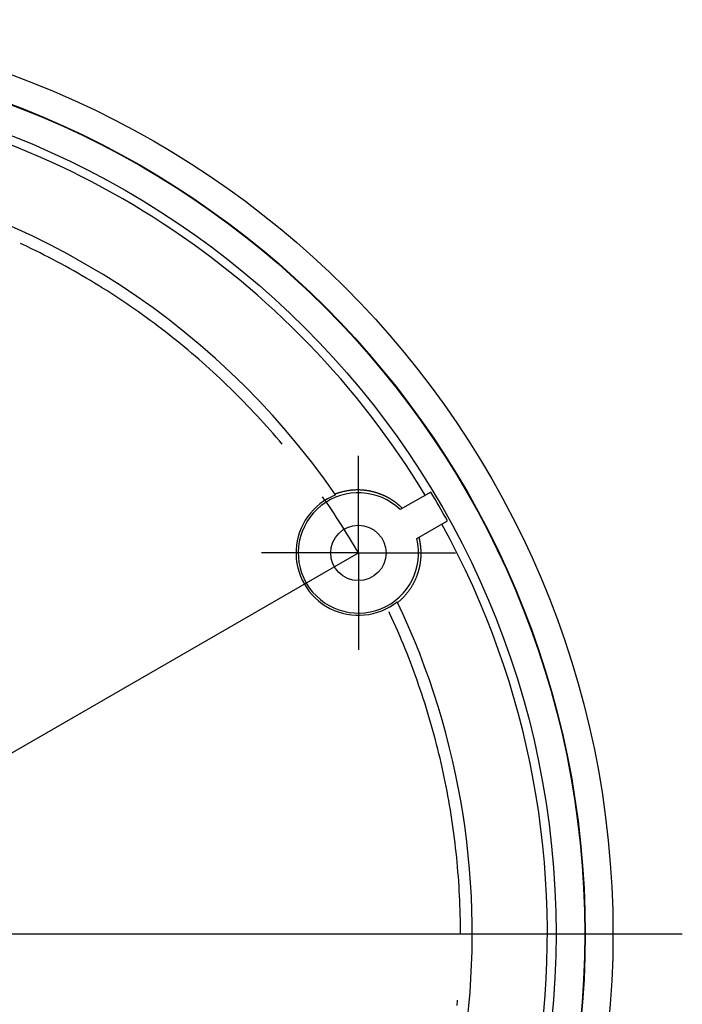
# Model space of a CAD drawing. Units: millimetres. Extents: x 0 to 841, y 0 to 594.
# Drawn here: x 123 to 159, y 66 to 119 of the extents above; entities that cross this region are included whole.
import ezdxf

# ---------------------------------------------------------------- set-up
doc = ezdxf.new("R2010")
doc.units = ezdxf.units.MM
doc.layers.add('LAYER_1', color=179, linetype='Continuous')
doc.layers.add('SLD-0', color=179, linetype='Continuous')

msp = doc.modelspace()

# ---------------------------------------------------------------- linework, layer by layer
at = {"layer": 'LAYER_1'}
for p, q in [((123.186, 107.179), (123.055, 107.24)), ((123.42, 107.068), (123.186, 107.179)), ((123.653, 106.956), (123.42, 107.068)), ((123.886, 106.842), (123.653, 106.956)), ((124.118, 106.726), (123.886, 106.842)), ((124.35, 106.609), (124.118, 106.726)), ((124.58, 106.491), (124.35, 106.609)), ((124.81, 106.371), (124.58, 106.491)), ((125.039, 106.25), (124.81, 106.371)), ((125.267, 106.127), (125.039, 106.25)), ((125.495, 106.003), (125.267, 106.127)), ((125.721, 105.877), (125.495, 106.003)), ((125.947, 105.75), (125.721, 105.877)), ((126.173, 105.622), (125.947, 105.75)), ((126.397, 105.492), (126.173, 105.622)), ((126.62, 105.361), (126.397, 105.492)), ((126.843, 105.228), (126.62, 105.361)), ((127.065, 105.094), (126.843, 105.228)), ((127.286, 104.959), (127.065, 105.094)), ((127.506, 104.822), (127.286, 104.959)), ((127.725, 104.684), (127.506, 104.822)), ((127.944, 104.544), (127.725, 104.684)), ((128.161, 104.403), (127.944, 104.544)), ((128.378, 104.261), (128.161, 104.403)), ((128.594, 104.117), (128.378, 104.261)), ((128.808, 103.972), (128.594, 104.117)), ((129.022, 103.826), (128.808, 103.972)), ((129.235, 103.678), (129.022, 103.826)), ((129.447, 103.529), (129.235, 103.678)), ((129.658, 103.379), (129.447, 103.529)), ((129.869, 103.227), (129.658, 103.379)), ((130.078, 103.074), (129.869, 103.227)), ((130.286, 102.92), (130.078, 103.074)), ((130.493, 102.764), (130.286, 102.92)), ((130.7, 102.607), (130.493, 102.764)), ((130.905, 102.449), (130.7, 102.607)), ((131.109, 102.29), (130.905, 102.449)), ((131.312, 102.129), (131.109, 102.29)), ((131.515, 101.967), (131.312, 102.129)), ((131.716, 101.804), (131.515, 101.967)), ((131.916, 101.639), (131.716, 101.804)), ((132.115, 101.473), (131.916, 101.639)), ((132.313, 101.306), (132.115, 101.473)), ((132.511, 101.138), (132.313, 101.306)), ((132.707, 100.968), (132.511, 101.138)), ((132.902, 100.797), (132.707, 100.968)), ((133.095, 100.625), (132.902, 100.797)), ((133.288, 100.452), (133.095, 100.625)), ((133.48, 100.278), (133.288, 100.452)), ((133.67, 100.102), (133.48, 100.278)), ((133.86, 99.925), (133.67, 100.102)), ((134.048, 99.747), (133.86, 99.925)), ((134.236, 99.568), (134.048, 99.747)), ((134.422, 99.388), (134.236, 99.568)), ((134.607, 99.206), (134.422, 99.388)), ((134.791, 99.023), (134.607, 99.206)), ((134.973, 98.84), (134.791, 99.023)), ((135.155, 98.655), (134.973, 98.84)), ((135.335, 98.468), (135.155, 98.655)), ((135.514, 98.281), (135.335, 98.468)), ((135.692, 98.093), (135.514, 98.281)), ((135.869, 97.903), (135.692, 98.093)), ((136.045, 97.713), (135.869, 97.903)), ((136.219, 97.521), (136.045, 97.713)), ((136.392, 97.328), (136.219, 97.521)), ((136.564, 97.134), (136.392, 97.328)), ((136.735, 96.939), (136.564, 97.134)), ((136.905, 96.743), (136.735, 96.939)), ((137.073, 96.546), (136.905, 96.743)), ((137.222, 96.37), (137.073, 96.546)), ((141.346, 94.23), (141.346, 95.73)), ((141.346, 90.48), (141.346, 94.23)), ((139.445, 93.468), (139.412, 93.515)), ((139.593, 93.255), (139.445, 93.468)), ((139.739, 93.041), (139.593, 93.255)), ((139.884, 92.826), (139.739, 93.041)), ((140.028, 92.611), (139.884, 92.826)), ((140.17, 92.394), (140.028, 92.611)), ((140.311, 92.177), (140.17, 92.394)), ((140.451, 91.958), (140.311, 92.177)), ((140.589, 91.739), (140.451, 91.958)), ((140.726, 91.519), (140.589, 91.739)), ((140.861, 91.298), (140.726, 91.519)), ((140.995, 91.076), (140.861, 91.298)), ((141.128, 90.853), (140.995, 91.076)), ((141.259, 90.63), (141.128, 90.853)), ((105.622, 69.855), (141.346, 90.48)), ((137.596, 90.48), (136.096, 90.48)), ((141.346, 90.48), (137.596, 90.48)), ((141.346, 90.48), (141.259, 90.63)), ((141.346, 90.48), (141.346, 86.73)), ((141.346, 90.48), (145.096, 90.48)), ((145.096, 90.48), (146.596, 90.48)), ((143.056, 87.184), (143.007, 87.288)), ((143.164, 86.948), (143.056, 87.184)), ((143.271, 86.712), (143.164, 86.948)), ((141.346, 86.73), (141.346, 85.23)), ((143.376, 86.475), (143.271, 86.712)), ((143.48, 86.238), (143.376, 86.475)), ((143.582, 85.999), (143.48, 86.238)), ((143.683, 85.761), (143.582, 85.999)), ((143.782, 85.521), (143.683, 85.761)), ((143.88, 85.281), (143.782, 85.521)), ((143.976, 85.04), (143.88, 85.281)), ((144.07, 84.799), (143.976, 85.04)), ((144.163, 84.557), (144.07, 84.799)), ((144.255, 84.315), (144.163, 84.557)), ((144.345, 84.072), (144.255, 84.315)), ((144.434, 83.828), (144.345, 84.072)), ((144.521, 83.584), (144.434, 83.828)), ((144.606, 83.339), (144.521, 83.584)), ((144.69, 83.094), (144.606, 83.339)), ((144.773, 82.848), (144.69, 83.094)), ((144.853, 82.602), (144.773, 82.848)), ((144.933, 82.355), (144.853, 82.602)), ((145.011, 82.108), (144.933, 82.355)), ((145.087, 81.861), (145.011, 82.108)), ((145.161, 81.612), (145.087, 81.861)), ((145.235, 81.364), (145.161, 81.612)), ((145.306, 81.115), (145.235, 81.364)), ((145.376, 80.865), (145.306, 81.115)), ((145.444, 80.615), (145.376, 80.865)), ((145.511, 80.365), (145.444, 80.615)), ((145.576, 80.114), (145.511, 80.365)), ((145.64, 79.862), (145.576, 80.114)), ((145.702, 79.611), (145.64, 79.862)), ((145.763, 79.359), (145.702, 79.611)), ((145.822, 79.106), (145.763, 79.359)), ((145.879, 78.854), (145.822, 79.106)), ((145.935, 78.601), (145.879, 78.854)), ((145.989, 78.347), (145.935, 78.601)), ((146.041, 78.093), (145.989, 78.347)), ((146.092, 77.839), (146.041, 78.093)), ((146.142, 77.585), (146.092, 77.839)), ((146.19, 77.33), (146.142, 77.585)), ((146.236, 77.075), (146.19, 77.33)), ((146.28, 76.82), (146.236, 77.075)), ((146.323, 76.564), (146.28, 76.82)), ((146.365, 76.308), (146.323, 76.564)), ((146.404, 76.052), (146.365, 76.308)), ((146.442, 75.796), (146.404, 76.052)), ((146.479, 75.539), (146.442, 75.796)), ((146.514, 75.282), (146.479, 75.539)), ((146.547, 75.025), (146.514, 75.282)), ((146.579, 74.768), (146.547, 75.025)), ((146.609, 74.511), (146.579, 74.768)), ((146.637, 74.253), (146.609, 74.511)), ((146.664, 73.995), (146.637, 74.253)), ((146.689, 73.737), (146.664, 73.995)), ((146.713, 73.479), (146.689, 73.737)), ((146.735, 73.221), (146.713, 73.479)), ((146.755, 72.962), (146.735, 73.221)), ((146.774, 72.704), (146.755, 72.962)), ((146.791, 72.445), (146.774, 72.704)), ((146.806, 72.187), (146.791, 72.445)), ((146.82, 71.928), (146.806, 72.187)), ((146.833, 71.669), (146.82, 71.928)), ((146.843, 71.41), (146.833, 71.669)), ((146.852, 71.151), (146.843, 71.41)), ((146.859, 70.892), (146.852, 71.151)), ((146.865, 70.633), (146.859, 70.892)), ((146.869, 70.374), (146.865, 70.633)), ((113.122, 69.855), (158.872, 69.855)), ((146.872, 70.114), (146.869, 70.374)), ((146.872, 69.855), (146.872, 70.114)), ((146.689, 65.973), (146.713, 66.231)), ((146.713, 66.231), (146.715, 66.26))]:
    msp.add_line(p, q, dxfattribs=at)
at = {"layer": 'SLD-0'}
for p, q in [((140.714, 93.838), (140.686, 93.833)), ((140.742, 93.843), (140.714, 93.838)), ((140.771, 93.848), (140.742, 93.843)), ((140.799, 93.852), (140.771, 93.848)), ((140.828, 93.856), (140.799, 93.852)), ((140.856, 93.86), (140.828, 93.856)), ((140.885, 93.864), (140.856, 93.86)), ((140.914, 93.867), (140.885, 93.864)), ((140.942, 93.871), (140.914, 93.867)), ((140.971, 93.874), (140.942, 93.871)), ((141, 93.876), (140.971, 93.874)), ((141.029, 93.879), (141, 93.876)), ((141.058, 93.881), (141.029, 93.879)), ((141.087, 93.883), (141.058, 93.881)), ((141.116, 93.885), (141.087, 93.883)), ((141.146, 93.886), (141.116, 93.885)), ((141.175, 93.888), (141.146, 93.886)), ((141.204, 93.889), (141.175, 93.888)), ((141.234, 93.889), (141.204, 93.889)), ((141.263, 93.89), (141.234, 93.889)), ((141.293, 93.89), (141.263, 93.89)), ((141.322, 93.89), (141.293, 93.89)), ((141.352, 93.89), (141.322, 93.89)), ((141.382, 93.889), (141.352, 93.89)), ((141.412, 93.889), (141.382, 93.889)), ((141.441, 93.888), (141.412, 93.889)), ((141.471, 93.886), (141.441, 93.888)), ((141.501, 93.885), (141.471, 93.886)), ((141.531, 93.883), (141.501, 93.885)), ((141.561, 93.881), (141.531, 93.883)), ((141.591, 93.879), (141.561, 93.881)), ((141.621, 93.876), (141.591, 93.879)), ((141.651, 93.873), (141.621, 93.876)), ((141.681, 93.87), (141.651, 93.873)), ((141.711, 93.867), (141.681, 93.87)), ((141.741, 93.863), (141.711, 93.867)), ((141.771, 93.859), (141.741, 93.863)), ((141.801, 93.855), (141.771, 93.859)), ((141.831, 93.851), (141.801, 93.855)), ((141.861, 93.846), (141.831, 93.851)), ((141.891, 93.841), (141.861, 93.846)), ((141.92, 93.836), (141.891, 93.841)), ((140.11, 93.674), (140.083, 93.664)), ((140.136, 93.683), (140.11, 93.674)), ((140.163, 93.693), (140.136, 93.683)), ((140.19, 93.702), (140.163, 93.693)), ((140.216, 93.711), (140.19, 93.702)), ((140.243, 93.72), (140.216, 93.711)), ((140.27, 93.729), (140.243, 93.72)), ((140.297, 93.738), (140.27, 93.729)), ((140.325, 93.746), (140.297, 93.738)), ((140.352, 93.754), (140.325, 93.746)), ((140.379, 93.762), (140.352, 93.754)), ((140.407, 93.769), (140.379, 93.762)), ((140.434, 93.777), (140.407, 93.769)), ((140.462, 93.784), (140.434, 93.777)), ((140.49, 93.791), (140.462, 93.784)), ((140.517, 93.798), (140.49, 93.791)), ((140.545, 93.804), (140.517, 93.798)), ((140.573, 93.81), (140.545, 93.804)), ((140.601, 93.816), (140.573, 93.81)), ((140.629, 93.822), (140.601, 93.816)), ((140.657, 93.828), (140.629, 93.822)), ((140.686, 93.833), (140.657, 93.828)), ((141.95, 93.83), (141.92, 93.836)), ((141.98, 93.824), (141.95, 93.83)), ((142.01, 93.818), (141.98, 93.824)), ((142.041, 93.812), (142.01, 93.818)), ((142.071, 93.805), (142.041, 93.812)), ((142.101, 93.798), (142.071, 93.805)), ((142.131, 93.791), (142.101, 93.798)), ((142.161, 93.783), (142.131, 93.791)), ((142.191, 93.775), (142.161, 93.783)), ((142.221, 93.767), (142.191, 93.775)), ((142.251, 93.759), (142.221, 93.767)), ((142.281, 93.75), (142.251, 93.759)), ((142.311, 93.741), (142.281, 93.75)), ((142.341, 93.732), (142.311, 93.741)), ((142.371, 93.722), (142.341, 93.732)), ((142.4, 93.712), (142.371, 93.722)), ((142.415, 93.707), (142.4, 93.712)), ((142.43, 93.702), (142.415, 93.707)), ((142.445, 93.697), (142.43, 93.702)), ((142.46, 93.692), (142.445, 93.697)), ((142.475, 93.687), (142.46, 93.692)), ((142.49, 93.681), (142.475, 93.687)), ((142.505, 93.676), (142.49, 93.681)), ((142.52, 93.67), (142.505, 93.676)), ((142.534, 93.665), (142.52, 93.67)), ((142.549, 93.659), (142.534, 93.665)), ((142.564, 93.653), (142.549, 93.659)), ((142.579, 93.647), (142.564, 93.653)), ((142.594, 93.641), (142.579, 93.647)), ((142.608, 93.635), (142.594, 93.641)), ((142.623, 93.629), (142.608, 93.635)), ((142.638, 93.623), (142.623, 93.629)), ((142.653, 93.617), (142.638, 93.623)), ((142.667, 93.611), (142.653, 93.617)), ((142.682, 93.604), (142.667, 93.611)), ((142.697, 93.598), (142.682, 93.604)), ((142.711, 93.591), (142.697, 93.598)), ((142.726, 93.585), (142.711, 93.591)), ((142.74, 93.578), (142.726, 93.585)), ((142.755, 93.572), (142.74, 93.578)), ((142.769, 93.565), (142.755, 93.572)), ((142.784, 93.558), (142.769, 93.565)), ((142.798, 93.551), (142.784, 93.558)), ((142.813, 93.544), (142.798, 93.551)), ((142.827, 93.537), (142.813, 93.544)), ((142.842, 93.53), (142.827, 93.537)), ((142.856, 93.523), (142.842, 93.53)), ((142.871, 93.515), (142.856, 93.523)), ((142.885, 93.508), (142.871, 93.515)), ((142.899, 93.5), (142.885, 93.508)), ((142.914, 93.493), (142.899, 93.5)), ((142.928, 93.485), (142.914, 93.493)), ((142.942, 93.478), (142.928, 93.485)), ((142.956, 93.47), (142.942, 93.478)), ((142.971, 93.462), (142.956, 93.47)), ((142.985, 93.454), (142.971, 93.462)), ((142.999, 93.446), (142.985, 93.454)), ((143.013, 93.438), (142.999, 93.446)), ((143.027, 93.43), (143.013, 93.438)), ((143.042, 93.422), (143.027, 93.43)), ((143.056, 93.413), (143.042, 93.422)), ((143.07, 93.405), (143.056, 93.413)), ((143.084, 93.397), (143.07, 93.405)), ((143.098, 93.388), (143.084, 93.397)), ((143.112, 93.379), (143.098, 93.388)), ((143.126, 93.371), (143.112, 93.379)), ((143.14, 93.362), (143.126, 93.371)), ((143.154, 93.353), (143.14, 93.362)), ((143.167, 93.344), (143.154, 93.353)), ((143.181, 93.335), (143.167, 93.344)), ((143.195, 93.326), (143.181, 93.335)), ((143.209, 93.317), (143.195, 93.326)), ((143.223, 93.308), (143.209, 93.317)), ((143.236, 93.299), (143.223, 93.308)), ((145.261, 93.78), (143.607, 92.825)), ((143.25, 93.289), (143.236, 93.299)), ((143.264, 93.28), (143.25, 93.289)), ((143.277, 93.27), (143.264, 93.28)), ((143.291, 93.261), (143.277, 93.27)), ((143.304, 93.251), (143.291, 93.261)), ((143.318, 93.242), (143.304, 93.251)), ((143.331, 93.232), (143.318, 93.242)), ((143.345, 93.222), (143.331, 93.232)), ((143.358, 93.212), (143.345, 93.222)), ((143.372, 93.202), (143.358, 93.212)), ((143.385, 93.192), (143.372, 93.202)), ((143.398, 93.182), (143.385, 93.192)), ((143.411, 93.172), (143.398, 93.182)), ((143.425, 93.161), (143.411, 93.172)), ((143.438, 93.151), (143.425, 93.161)), ((143.451, 93.141), (143.438, 93.151)), ((143.464, 93.13), (143.451, 93.141)), ((143.477, 93.12), (143.464, 93.13)), ((143.49, 93.109), (143.477, 93.12)), ((143.503, 93.098), (143.49, 93.109)), ((143.516, 93.088), (143.503, 93.098)), ((143.529, 93.077), (143.516, 93.088)), ((143.542, 93.066), (143.529, 93.077)), ((143.554, 93.055), (143.542, 93.066)), ((143.567, 93.044), (143.554, 93.055)), ((143.58, 93.033), (143.567, 93.044)), ((143.592, 93.022), (143.58, 93.033)), ((143.605, 93.01), (143.592, 93.022)), ((143.617, 92.999), (143.605, 93.01)), ((143.63, 92.988), (143.617, 92.999)), ((143.642, 92.976), (143.63, 92.988)), ((143.655, 92.965), (143.642, 92.976)), ((143.667, 92.953), (143.655, 92.965)), ((143.679, 92.942), (143.667, 92.953)), ((143.691, 92.93), (143.679, 92.942)), ((143.704, 92.918), (143.691, 92.93)), ((143.716, 92.906), (143.704, 92.918)), ((143.728, 92.895), (143.716, 92.906)), ((144.507, 91.266), (146.161, 92.221)), ((144.632, 91.319), (144.628, 91.336)), ((144.636, 91.303), (144.632, 91.319)), ((144.64, 91.287), (144.636, 91.303)), ((144.644, 91.27), (144.64, 91.287)), ((144.648, 91.254), (144.644, 91.27)), ((144.652, 91.238), (144.648, 91.254)), ((144.656, 91.221), (144.652, 91.238)), ((144.659, 91.205), (144.656, 91.221)), ((144.663, 91.188), (144.659, 91.205)), ((144.667, 91.172), (144.663, 91.188)), ((144.67, 91.156), (144.667, 91.172)), ((144.673, 91.139), (144.67, 91.156)), ((144.677, 91.123), (144.673, 91.139)), ((144.68, 91.106), (144.677, 91.123)), ((144.683, 91.09), (144.68, 91.106)), ((144.686, 91.073), (144.683, 91.09)), ((144.689, 91.057), (144.686, 91.073)), ((144.692, 91.041), (144.689, 91.057)), ((144.695, 91.024), (144.692, 91.041)), ((144.697, 91.008), (144.695, 91.024)), ((144.7, 90.991), (144.697, 91.008)), ((144.702, 90.975), (144.7, 90.991)), ((144.705, 90.958), (144.702, 90.975)), ((144.707, 90.942), (144.705, 90.958)), ((144.71, 90.925), (144.707, 90.942)), ((144.712, 90.908), (144.71, 90.925)), ((144.714, 90.892), (144.712, 90.908)), ((144.716, 90.875), (144.714, 90.892)), ((144.718, 90.859), (144.716, 90.875)), ((144.72, 90.842), (144.718, 90.859)), ((144.722, 90.826), (144.72, 90.842)), ((144.723, 90.809), (144.722, 90.826)), ((144.725, 90.792), (144.723, 90.809)), ((144.727, 90.776), (144.725, 90.792)), ((144.728, 90.759), (144.727, 90.776)), ((144.73, 90.743), (144.728, 90.759)), ((144.731, 90.726), (144.73, 90.743)), ((144.732, 90.709), (144.731, 90.726)), ((144.733, 90.693), (144.732, 90.709)), ((144.734, 90.676), (144.733, 90.693)), ((144.735, 90.66), (144.734, 90.676)), ((144.736, 90.643), (144.735, 90.66)), ((144.737, 90.627), (144.736, 90.643)), ((144.721, 90.09), (144.723, 90.106)), ((144.723, 90.106), (144.724, 90.122)), ((144.724, 90.122), (144.726, 90.138)), ((144.726, 90.138), (144.727, 90.154)), ((144.727, 90.154), (144.729, 90.17)), ((144.729, 90.17), (144.73, 90.186)), ((144.73, 90.186), (144.731, 90.202)), ((144.731, 90.202), (144.733, 90.218)), ((144.733, 90.218), (144.734, 90.234)), ((144.734, 90.234), (144.735, 90.25)), ((144.735, 90.25), (144.736, 90.266)), ((144.736, 90.266), (144.737, 90.282)), ((144.738, 90.61), (144.737, 90.627)), ((144.737, 90.298), (144.738, 90.314)), ((144.737, 90.282), (144.737, 90.298)), ((144.739, 90.593), (144.738, 90.61)), ((144.738, 90.314), (144.739, 90.331)), ((144.739, 90.577), (144.739, 90.593)), ((144.74, 90.56), (144.739, 90.577)), ((144.739, 90.347), (144.74, 90.363)), ((144.739, 90.331), (144.739, 90.347)), ((144.74, 90.544), (144.74, 90.56)), ((144.741, 90.527), (144.74, 90.544)), ((144.74, 90.38), (144.741, 90.396)), ((144.74, 90.363), (144.74, 90.38)), ((144.741, 90.511), (144.741, 90.527)), ((144.741, 90.494), (144.741, 90.511)), ((144.741, 90.478), (144.741, 90.494)), ((144.741, 90.461), (144.741, 90.478)), ((144.741, 90.445), (144.741, 90.461)), ((144.741, 90.429), (144.741, 90.445)), ((144.741, 90.412), (144.741, 90.429)), ((144.741, 90.396), (144.741, 90.412)), ((144.622, 89.563), (144.626, 89.578)), ((144.626, 89.578), (144.63, 89.593)), ((144.63, 89.593), (144.634, 89.608)), ((144.634, 89.608), (144.638, 89.624)), ((144.638, 89.624), (144.641, 89.639)), ((144.641, 89.639), (144.645, 89.654)), ((144.645, 89.654), (144.649, 89.669)), ((144.649, 89.669), (144.652, 89.685)), ((144.652, 89.685), (144.656, 89.7)), ((144.656, 89.7), (144.659, 89.715)), ((144.659, 89.715), (144.663, 89.731)), ((144.663, 89.731), (144.666, 89.746)), ((144.666, 89.746), (144.669, 89.762)), ((144.669, 89.762), (144.672, 89.777)), ((144.672, 89.777), (144.676, 89.792)), ((144.676, 89.792), (144.679, 89.808)), ((144.679, 89.808), (144.682, 89.823)), ((144.682, 89.823), (144.684, 89.839)), ((144.684, 89.839), (144.687, 89.854)), ((144.687, 89.854), (144.69, 89.87)), ((144.69, 89.87), (144.693, 89.886)), ((144.693, 89.886), (144.695, 89.901)), ((144.695, 89.901), (144.698, 89.917)), ((144.698, 89.917), (144.7, 89.932)), ((144.7, 89.932), (144.703, 89.948)), ((144.703, 89.948), (144.705, 89.964)), ((144.705, 89.964), (144.707, 89.98)), ((144.707, 89.98), (144.71, 89.995)), ((144.71, 89.995), (144.712, 90.011)), ((144.712, 90.011), (144.714, 90.027)), ((144.714, 90.027), (144.716, 90.043)), ((144.716, 90.043), (144.718, 90.058)), ((144.718, 90.058), (144.719, 90.074)), ((144.719, 90.074), (144.721, 90.09)), ((144.423, 89.018), (144.436, 89.045)), ((144.436, 89.045), (144.448, 89.073)), ((144.448, 89.073), (144.46, 89.1)), ((144.46, 89.1), (144.472, 89.128)), ((144.472, 89.128), (144.484, 89.156)), ((144.484, 89.156), (144.495, 89.184)), ((144.495, 89.184), (144.506, 89.212)), ((144.506, 89.212), (144.517, 89.24)), ((144.517, 89.24), (144.528, 89.269)), ((144.528, 89.269), (144.538, 89.297)), ((144.538, 89.297), (144.543, 89.312)), ((144.543, 89.312), (144.548, 89.326)), ((144.548, 89.326), (144.553, 89.341)), ((144.553, 89.341), (144.558, 89.355)), ((144.558, 89.355), (144.563, 89.37)), ((144.563, 89.37), (144.568, 89.384)), ((144.568, 89.384), (144.573, 89.399)), ((144.573, 89.399), (144.578, 89.414)), ((144.578, 89.414), (144.582, 89.429)), ((144.582, 89.429), (144.587, 89.443)), ((144.587, 89.443), (144.592, 89.458)), ((144.592, 89.458), (144.596, 89.473)), ((144.596, 89.473), (144.601, 89.488)), ((144.601, 89.488), (144.605, 89.503)), ((144.605, 89.503), (144.609, 89.518)), ((144.609, 89.518), (144.613, 89.533)), ((144.613, 89.533), (144.618, 89.548)), ((144.618, 89.548), (144.622, 89.563)), ((144.113, 88.481), (144.13, 88.505)), ((144.13, 88.505), (144.146, 88.529)), ((144.146, 88.529), (144.163, 88.553)), ((144.163, 88.553), (144.179, 88.578)), ((144.179, 88.578), (144.195, 88.603)), ((144.195, 88.603), (144.211, 88.627)), ((144.211, 88.627), (144.226, 88.652)), ((144.226, 88.652), (144.242, 88.677)), ((144.242, 88.677), (144.257, 88.703)), ((144.257, 88.703), (144.272, 88.728)), ((144.272, 88.728), (144.287, 88.754)), ((144.287, 88.754), (144.301, 88.779)), ((144.301, 88.779), (144.316, 88.805)), ((144.316, 88.805), (144.33, 88.831)), ((144.33, 88.831), (144.344, 88.858)), ((144.344, 88.858), (144.358, 88.884)), ((144.358, 88.884), (144.371, 88.91)), ((144.371, 88.91), (144.385, 88.937)), ((144.385, 88.937), (144.398, 88.964)), ((144.398, 88.964), (144.411, 88.991)), ((144.411, 88.991), (144.423, 89.018)), ((143.662, 87.962), (143.682, 87.981)), ((143.682, 87.981), (143.703, 88.001)), ((143.703, 88.001), (143.723, 88.02)), ((143.723, 88.02), (143.743, 88.04)), ((143.743, 88.04), (143.763, 88.061)), ((143.763, 88.061), (143.783, 88.081)), ((143.783, 88.081), (143.802, 88.102)), ((143.802, 88.102), (143.822, 88.122)), ((143.822, 88.122), (143.841, 88.143)), ((143.841, 88.143), (143.86, 88.164)), ((143.86, 88.164), (143.879, 88.186)), ((143.879, 88.186), (143.898, 88.207)), ((143.898, 88.207), (143.917, 88.229)), ((143.917, 88.229), (143.935, 88.251)), ((143.935, 88.251), (143.954, 88.273)), ((143.954, 88.273), (143.972, 88.295)), ((143.972, 88.295), (143.99, 88.318)), ((143.99, 88.318), (144.008, 88.34)), ((144.008, 88.34), (144.026, 88.363)), ((144.026, 88.363), (144.044, 88.386)), ((144.044, 88.386), (144.061, 88.41)), ((144.061, 88.41), (144.079, 88.433)), ((144.079, 88.433), (144.096, 88.457)), ((144.096, 88.457), (144.113, 88.481)), ((143.471, 87.795), (143.493, 87.813)), ((143.493, 87.813), (143.515, 87.831)), ((143.515, 87.831), (143.536, 87.849)), ((143.536, 87.849), (143.557, 87.867)), ((143.557, 87.867), (143.579, 87.886)), ((143.579, 87.886), (143.6, 87.904)), ((143.6, 87.904), (143.621, 87.923)), ((143.621, 87.923), (143.641, 87.942)), ((143.641, 87.942), (143.662, 87.962))]:
    msp.add_line(p, q, dxfattribs=at)
for centre, radius in [((105.622, 69.855), 49.5), ((105.622, 69.855), 47.996), ((105.622, 69.855), 47.97), ((105.622, 69.855), 46.417), ((141.346, 90.48), 1.5)]:
    msp.add_circle(centre, radius, dxfattribs=at)
for centre, radius, start, end in [((105.622, 69.855), 45.95, 31.1223, 133.8777), ((105.622, 69.855), 41.885, 34.5702, 130.1359), ((141.346, 90.48), 3.375, 111.4444, 308.5556), ((141.346, 90.48), 3.257, 46.0403, 13.9597), ((105.622, 69.855), 46.299, 28.8862, 31.1138), ((105.622, 69.855), 45.95, 316.1223, 28.8777), ((105.622, 69.855), 41.885, 319.8641, 25.4298)]:
    msp.add_arc(centre, radius, start, end, dxfattribs=at)

doc.saveas('drawing.dxf')
